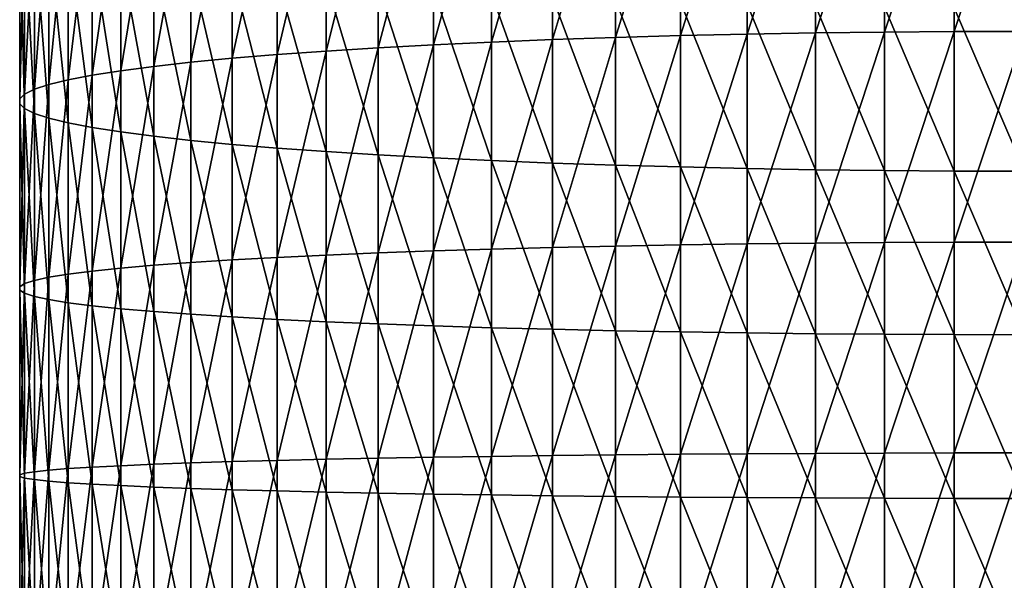
# Model space of a CAD drawing. Extents: x -30 to 96, y -254 to 30.
# Drawn here: x -14 to 0, y -111 to -103 of the extents above; entities that cross this region are included whole.
import ezdxf

# ---------------------------------------------------------------- set-up
doc = ezdxf.new("R2010")
doc.units = 0
doc.layers.add('L8', color=7, linetype='CONTINUOUS')

msp = doc.modelspace()

# ---------------------------------------------------------------- linework, layer by layer
at = {"layer": 'L8', "color": 7}
for points in [[(-4.822484, -100.3697, 414.7085), (-5.734987, -100.4039, 414.3414), (-5.734987, -103.3235, 414.5792)], [(-4.822484, -100.3697, 414.7085), (-5.734987, -103.3235, 414.5792), (-4.822484, -103.2979, 414.947)], [(-4.822484, -103.2979, 414.947), (-3.886487, -103.2768, 415.2504), (-3.886487, -100.3414, 415.0113)], [(-4.822484, -103.2979, 414.947), (-3.886487, -100.3414, 415.0113), (-4.822484, -100.3697, 414.7085)], [(-3.886487, -103.2768, 415.2504), (-2.931555, -103.2602, 415.4879), (-2.931555, -100.3193, 415.2484)], [(-3.886487, -103.2768, 415.2504), (-2.931555, -100.3193, 415.2484), (-3.886487, -100.3414, 415.0113)], [(-1.962341, -100.3034, 415.4185), (-2.931555, -100.3193, 415.2484), (-2.931555, -103.2602, 415.4879)], [(-1.962341, -100.3034, 415.4185), (-2.931555, -103.2602, 415.4879), (-1.962341, -103.2484, 415.6584)], [(-1.962341, -103.2484, 415.6584), (-0.983566, -103.2412, 415.761), (-0.983566, -100.2939, 415.521)], [(-1.962341, -103.2484, 415.6584), (-0.983566, -100.2939, 415.521), (-1.962341, -100.3034, 415.4185)], [(0, -100.2907, 415.5552), (-0.983566, -100.2939, 415.521), (-0.983566, -103.2412, 415.761)], [(0, -100.2907, 415.5552), (-0.983566, -103.2412, 415.761), (0, -103.2388, 415.7953)], [(-7.471862, -100.4897, 413.4219), (-8.287772, -100.5408, 412.8739), (-8.287772, -103.4259, 413.1089)], [(-7.471862, -100.4897, 413.4219), (-8.287772, -103.4259, 413.1089), (-7.471862, -103.3877, 413.6579)], [(-7.471862, -103.3877, 413.6579), (-6.619549, -103.3535, 414.1488), (-6.619549, -100.444, 413.9119)], [(-7.471862, -103.3877, 413.6579), (-6.619549, -100.444, 413.9119), (-7.471862, -100.4897, 413.4219)], [(-6.619549, -103.3535, 414.1488), (-5.734987, -103.3235, 414.5792), (-5.734987, -100.4039, 414.3414)], [(-6.619549, -103.3535, 414.1488), (-5.734987, -100.4039, 414.3414), (-6.619549, -100.444, 413.9119)], [(-9.794683, -100.6582, 411.615), (-10.47834, -100.7239, 410.9101), (-10.47834, -103.563, 411.1413)], [(-9.794683, -100.6582, 411.615), (-10.47834, -103.563, 411.1413), (-9.794683, -103.5138, 411.8475)], [(-9.794683, -103.5138, 411.8475), (-9.063305, -103.468, 412.5045), (-9.063305, -100.597, 412.2706)], [(-9.794683, -103.5138, 411.8475), (-9.063305, -100.597, 412.2706), (-9.794683, -100.6582, 411.615)], [(-9.063305, -103.468, 412.5045), (-8.287772, -103.4259, 413.1089), (-8.287772, -100.5408, 412.8739)], [(-9.063305, -103.468, 412.5045), (-8.287772, -100.5408, 412.8739), (-9.063305, -100.597, 412.2706)], [(-11.68943, -103.6707, 409.5949), (-11.11095, -103.6154, 410.3892), (-11.11095, -100.7939, 410.1594)], [(-11.68943, -103.6707, 409.5949), (-11.11095, -100.7939, 410.1594), (-11.68943, -100.8679, 409.3667)], [(-11.11095, -103.6154, 410.3892), (-10.47834, -103.563, 411.1413), (-10.47834, -100.7239, 410.9101)], [(-11.11095, -103.6154, 410.3892), (-10.47834, -100.7239, 410.9101), (-11.11095, -100.7939, 410.1594)], [(-12.673, -103.789, 407.8955), (-12.21096, -103.7287, 408.7623), (-12.21096, -100.9454, 408.5356)], [(-12.673, -103.789, 407.8955), (-12.21096, -100.9454, 408.5356), (-12.673, -101.026, 407.6704)], [(-11.68943, -100.8679, 409.3667), (-12.21096, -100.9454, 408.5356), (-12.21096, -103.7287, 408.7623)], [(-11.68943, -100.8679, 409.3667), (-12.21096, -103.7287, 408.7623), (-11.68943, -103.6707, 409.5949)], [(-13.07329, -103.8515, 406.9985), (-12.673, -103.789, 407.8955), (-12.673, -101.026, 407.6704)], [(-13.07329, -103.8515, 406.9985), (-12.673, -101.026, 407.6704), (-13.07329, -101.1095, 406.7752)], [(-13.68117, -103.9815, 405.1322), (-13.4099, -103.9158, 406.076), (-13.4099, -101.1954, 405.8544)], [(-13.68117, -103.9815, 405.1322), (-13.4099, -101.1954, 405.8544), (-13.68117, -101.2833, 404.9125)], [(-13.07329, -101.1095, 406.7752), (-13.4099, -101.1954, 405.8544), (-13.4099, -103.9158, 406.076)], [(-13.07329, -101.1095, 406.7752), (-13.4099, -103.9158, 406.076), (-13.07329, -103.8515, 406.9985)], [(-13.88579, -104.0484, 404.1719), (-13.68117, -103.9815, 405.1322), (-13.68117, -101.2833, 404.9125)], [(-13.88579, -104.0484, 404.1719), (-13.68117, -101.2833, 404.9125), (-13.88579, -101.3726, 403.954)], [(-14.09141, -104.1843, 402.2202), (-14.02276, -104.1161, 403.1996), (-14.02276, -101.4631, 402.9836)], [(-14.09141, -104.1843, 402.2202), (-14.02276, -101.4631, 402.9836), (-14.09141, -101.5543, 402.006)], [(-13.88579, -101.3726, 403.954), (-14.02276, -101.4631, 402.9836), (-14.02276, -104.1161, 403.1996)], [(-13.88579, -101.3726, 403.954), (-14.02276, -104.1161, 403.1996), (-13.88579, -104.0484, 404.1719)], [(-14.09141, -104.2527, 401.2385), (-14.09141, -104.1843, 402.2202), (-14.09141, -101.5543, 402.006)], [(-14.09141, -104.2527, 401.2385), (-14.09141, -101.5543, 402.006), (-14.09141, -101.6457, 401.0261)], [(-14.09141, -101.6457, 401.0261), (-14.02276, -101.7369, 400.0486), (-14.02276, -104.3209, 400.2591)], [(-14.09141, -101.6457, 401.0261), (-14.02276, -104.3209, 400.2591), (-14.09141, -104.2527, 401.2385)], [(-13.88579, -104.3886, 399.2868), (-14.02276, -104.3209, 400.2591), (-14.02276, -101.7369, 400.0486)], [(-13.88579, -104.3886, 399.2868), (-14.02276, -101.7369, 400.0486), (-13.88579, -101.8274, 399.0782)], [(-13.68117, -104.4555, 398.3265), (-13.88579, -104.3886, 399.2868), (-13.88579, -101.8274, 399.0782)], [(-13.68117, -104.4555, 398.3265), (-13.88579, -101.8274, 399.0782), (-13.68117, -101.9167, 398.1197)], [(-13.68117, -101.9167, 398.1197), (-13.4099, -102.0046, 397.1778), (-13.4099, -104.5212, 397.3828)], [(-13.68117, -101.9167, 398.1197), (-13.4099, -104.5212, 397.3828), (-13.68117, -104.4555, 398.3265)], [(-13.07329, -104.5855, 396.4602), (-13.4099, -104.5212, 397.3828), (-13.4099, -102.0046, 397.1778)], [(-13.07329, -104.5855, 396.4602), (-13.4099, -102.0046, 397.1778), (-13.07329, -102.0905, 396.257)], [(-12.673, -104.6479, 395.5633), (-13.07329, -104.5855, 396.4602), (-13.07329, -102.0905, 396.257)], [(-12.673, -104.6479, 395.5633), (-13.07329, -102.0905, 396.257), (-12.673, -102.1739, 395.3618)], [(-12.21096, -104.7083, 394.6964), (-12.673, -104.6479, 395.5633), (-12.673, -102.1739, 395.3618)], [(-12.21096, -104.7083, 394.6964), (-12.673, -102.1739, 395.3618), (-12.21096, -102.2546, 394.4965)], [(-12.21096, -102.2546, 394.4965), (-11.68943, -102.3321, 393.6655), (-11.68943, -104.7663, 393.8638)], [(-12.21096, -102.2546, 394.4965), (-11.68943, -104.7663, 393.8638), (-12.21096, -104.7083, 394.6964)], [(-11.11095, -104.8216, 393.0695), (-11.68943, -104.7663, 393.8638), (-11.68943, -102.3321, 393.6655)], [(-11.11095, -104.8216, 393.0695), (-11.68943, -102.3321, 393.6655), (-11.11095, -102.4061, 392.8728)], [(-10.47834, -104.874, 392.3174), (-11.11095, -104.8216, 393.0695), (-11.11095, -102.4061, 392.8728)], [(-10.47834, -104.874, 392.3174), (-11.11095, -102.4061, 392.8728), (-10.47834, -102.4761, 392.1221)], [(-10.47834, -102.4761, 392.1221), (-9.794683, -102.5418, 391.4172), (-9.794683, -104.9232, 391.6112)], [(-10.47834, -102.4761, 392.1221), (-9.794683, -104.9232, 391.6112), (-10.47834, -104.874, 392.3174)], [(-9.063305, -104.9689, 390.9542), (-9.794683, -104.9232, 391.6112), (-9.794683, -102.5418, 391.4172)], [(-9.063305, -104.9689, 390.9542), (-9.794683, -102.5418, 391.4172), (-9.063305, -102.603, 390.7615)], [(-8.287772, -105.011, 390.3498), (-9.063305, -104.9689, 390.9542), (-9.063305, -102.603, 390.7615)], [(-8.287772, -105.011, 390.3498), (-9.063305, -102.603, 390.7615), (-8.287772, -102.6592, 390.1583)], [(-8.287772, -102.6592, 390.1583), (-7.471862, -102.7103, 389.6103), (-7.471862, -105.0493, 389.8008)], [(-8.287772, -102.6592, 390.1583), (-7.471862, -105.0493, 389.8008), (-8.287772, -105.011, 390.3498)], [(-6.619549, -105.0834, 389.3099), (-7.471862, -105.0493, 389.8008), (-7.471862, -102.7103, 389.6103)], [(-6.619549, -105.0834, 389.3099), (-7.471862, -102.7103, 389.6103), (-6.619549, -102.756, 389.1203)], [(-5.734987, -105.1134, 388.8795), (-6.619549, -105.0834, 389.3099), (-6.619549, -102.756, 389.1203)], [(-5.734987, -105.1134, 388.8795), (-6.619549, -102.756, 389.1203), (-5.734987, -102.7961, 388.6908)], [(-4.822484, -105.139, 388.5117), (-5.734987, -105.1134, 388.8795), (-5.734987, -102.7961, 388.6908)], [(-4.822484, -105.139, 388.5117), (-5.734987, -102.7961, 388.6908), (-4.822484, -102.8303, 388.3237)], [(-4.822484, -102.8303, 388.3237), (-3.886487, -102.8586, 388.0209), (-3.886487, -105.1602, 388.2083)], [(-4.822484, -102.8303, 388.3237), (-3.886487, -105.1602, 388.2083), (-4.822484, -105.139, 388.5117)], [(-2.931555, -105.1767, 387.9708), (-3.886487, -105.1602, 388.2083), (-3.886487, -102.8586, 388.0209)], [(-2.931555, -105.1767, 387.9708), (-3.886487, -102.8586, 388.0209), (-2.931555, -102.8807, 387.7838)], [(-1.962341, -105.1886, 387.8003), (-2.931555, -105.1767, 387.9708), (-2.931555, -102.8807, 387.7838)], [(-1.962341, -105.1886, 387.8003), (-2.931555, -102.8807, 387.7838), (-1.962341, -102.8965, 387.6136)], [(-0.983566, -105.1957, 387.6977), (-1.962341, -105.1886, 387.8003), (-1.962341, -102.8965, 387.6136)], [(-0.983566, -105.1957, 387.6977), (-1.962341, -102.8965, 387.6136), (-0.983566, -102.9061, 387.5112)], [(0, -105.1981, 387.6634), (-0.983566, -105.1957, 387.6977), (-0.983566, -102.9061, 387.5112)], [(0, -105.1981, 387.6634), (-0.983566, -102.9061, 387.5112), (0, -102.9093, 387.477)], [(-4.822484, -106.231, 415.1167), (-3.886487, -106.2169, 415.4205), (-3.886487, -103.2768, 415.2504)], [(-4.822484, -106.231, 415.1167), (-3.886487, -103.2768, 415.2504), (-4.822484, -103.2979, 414.947)], [(-3.886487, -106.2169, 415.4205), (-2.931555, -106.206, 415.6584), (-2.931555, -103.2602, 415.4879)], [(-3.886487, -106.2169, 415.4205), (-2.931555, -103.2602, 415.4879), (-3.886487, -103.2768, 415.2504)], [(-1.962341, -103.2484, 415.6584), (-2.931555, -103.2602, 415.4879), (-2.931555, -106.206, 415.6584)], [(-1.962341, -103.2484, 415.6584), (-2.931555, -106.206, 415.6584), (-1.962341, -106.1981, 415.8291)], [(-1.962341, -106.1981, 415.8291), (-0.983566, -106.1934, 415.9319), (-0.983566, -103.2412, 415.761)], [(-1.962341, -106.1981, 415.8291), (-0.983566, -103.2412, 415.761), (-1.962341, -103.2484, 415.6584)], [(0, -103.2388, 415.7953), (-0.983566, -103.2412, 415.761), (-0.983566, -106.1934, 415.9319)], [(0, -103.2388, 415.7953), (-0.983566, -106.1934, 415.9319), (0, -106.1918, 415.9662)], [(-9.063305, -106.3437, 412.6709), (-8.287772, -106.3158, 413.2762), (-8.287772, -103.4259, 413.1089)], [(-9.063305, -106.3437, 412.6709), (-8.287772, -103.4259, 413.1089), (-9.063305, -103.468, 412.5045)], [(-7.471862, -103.3877, 413.6579), (-8.287772, -103.4259, 413.1089), (-8.287772, -106.3158, 413.2762)], [(-7.471862, -103.3877, 413.6579), (-8.287772, -106.3158, 413.2762), (-7.471862, -106.2905, 413.8259)], [(-7.471862, -106.2905, 413.8259), (-6.619549, -106.2678, 414.3175), (-6.619549, -103.3535, 414.1488)], [(-7.471862, -106.2905, 413.8259), (-6.619549, -103.3535, 414.1488), (-7.471862, -103.3877, 413.6579)], [(-6.619549, -106.2678, 414.3175), (-5.734987, -106.2479, 414.7484), (-5.734987, -103.3235, 414.5792)], [(-6.619549, -106.2678, 414.3175), (-5.734987, -103.3235, 414.5792), (-6.619549, -103.3535, 414.1488)], [(-4.822484, -103.2979, 414.947), (-5.734987, -103.3235, 414.5792), (-5.734987, -106.2479, 414.7484)], [(-4.822484, -103.2979, 414.947), (-5.734987, -106.2479, 414.7484), (-4.822484, -106.231, 415.1167)], [(-11.11095, -106.4414, 410.5528), (-10.47834, -106.4067, 411.3059), (-10.47834, -103.563, 411.1413)], [(-11.11095, -106.4414, 410.5528), (-10.47834, -103.563, 411.1413), (-11.11095, -103.6154, 410.3892)], [(-9.794683, -103.5138, 411.8475), (-10.47834, -103.563, 411.1413), (-10.47834, -106.4067, 411.3059)], [(-9.794683, -103.5138, 411.8475), (-10.47834, -106.4067, 411.3059), (-9.794683, -106.3741, 412.0131)], [(-9.794683, -106.3741, 412.0131), (-9.063305, -106.3437, 412.6709), (-9.063305, -103.468, 412.5045)], [(-9.794683, -106.3741, 412.0131), (-9.063305, -103.468, 412.5045), (-9.794683, -103.5138, 411.8475)], [(-11.68943, -103.6707, 409.5949), (-12.21096, -103.7287, 408.7623), (-12.21096, -106.5165, 408.9236)], [(-11.68943, -103.6707, 409.5949), (-12.21096, -106.5165, 408.9236), (-11.68943, -106.4781, 409.7574)], [(-11.68943, -106.4781, 409.7574), (-11.11095, -106.4414, 410.5528), (-11.11095, -103.6154, 410.3892)], [(-11.68943, -106.4781, 409.7574), (-11.11095, -103.6154, 410.3892), (-11.68943, -103.6707, 409.5949)], [(-13.07329, -106.5979, 407.1575), (-12.673, -106.5565, 408.0556), (-12.673, -103.789, 407.8955)], [(-13.07329, -106.5979, 407.1575), (-12.673, -103.789, 407.8955), (-13.07329, -103.8515, 406.9985)], [(-12.673, -106.5565, 408.0556), (-12.21096, -106.5165, 408.9236), (-12.21096, -103.7287, 408.7623)], [(-12.673, -106.5565, 408.0556), (-12.21096, -103.7287, 408.7623), (-12.673, -103.789, 407.8955)], [(-13.88579, -106.7285, 404.327), (-13.68117, -106.6841, 405.2886), (-13.68117, -103.9815, 405.1322)], [(-13.88579, -106.7285, 404.327), (-13.68117, -103.9815, 405.1322), (-13.88579, -104.0484, 404.1719)], [(-13.68117, -106.6841, 405.2886), (-13.4099, -106.6405, 406.2337), (-13.4099, -103.9158, 406.076)], [(-13.68117, -106.6841, 405.2886), (-13.4099, -103.9158, 406.076), (-13.68117, -103.9815, 405.1322)], [(-13.07329, -103.8515, 406.9985), (-13.4099, -103.9158, 406.076), (-13.4099, -106.6405, 406.2337)], [(-13.07329, -103.8515, 406.9985), (-13.4099, -106.6405, 406.2337), (-13.07329, -106.5979, 407.1575)], [(-14.09141, -106.8186, 402.3727), (-14.02276, -106.7733, 403.3534), (-14.02276, -104.1161, 403.1996)], [(-14.09141, -106.8186, 402.3727), (-14.02276, -104.1161, 403.1996), (-14.09141, -104.1843, 402.2202)], [(-13.88579, -104.0484, 404.1719), (-14.02276, -104.1161, 403.1996), (-14.02276, -106.7733, 403.3534)], [(-13.88579, -104.0484, 404.1719), (-14.02276, -106.7733, 403.3534), (-13.88579, -106.7285, 404.327)], [(-14.09141, -106.8639, 401.3896), (-14.09141, -106.8186, 402.3727), (-14.09141, -104.1843, 402.2202)], [(-14.09141, -106.8639, 401.3896), (-14.09141, -104.1843, 402.2202), (-14.09141, -104.2527, 401.2385)], [(-14.09141, -104.2527, 401.2385), (-14.02276, -104.3209, 400.2591), (-14.02276, -106.9091, 400.4088)], [(-14.09141, -104.2527, 401.2385), (-14.02276, -106.9091, 400.4088), (-14.09141, -106.8639, 401.3896)], [(-13.88579, -106.954, 399.4353), (-14.02276, -106.9091, 400.4088), (-14.02276, -104.3209, 400.2591)], [(-13.88579, -106.954, 399.4353), (-14.02276, -104.3209, 400.2591), (-13.88579, -104.3886, 399.2868)], [(-13.68117, -106.9984, 398.4737), (-13.88579, -106.954, 399.4353), (-13.88579, -104.3886, 399.2868)], [(-13.68117, -106.9984, 398.4737), (-13.88579, -104.3886, 399.2868), (-13.68117, -104.4555, 398.3265)], [(-13.68117, -104.4555, 398.3265), (-13.4099, -104.5212, 397.3828), (-13.4099, -107.0419, 397.5286)], [(-13.68117, -104.4555, 398.3265), (-13.4099, -107.0419, 397.5286), (-13.68117, -106.9984, 398.4737)], [(-13.07329, -107.0845, 396.6048), (-13.4099, -107.0419, 397.5286), (-13.4099, -104.5212, 397.3828)], [(-13.07329, -107.0845, 396.6048), (-13.4099, -104.5212, 397.3828), (-13.07329, -104.5855, 396.4602)], [(-12.673, -107.1259, 395.7067), (-13.07329, -107.0845, 396.6048), (-13.07329, -104.5855, 396.4602)], [(-12.673, -107.1259, 395.7067), (-13.07329, -104.5855, 396.4602), (-12.673, -104.6479, 395.5633)], [(-12.21096, -107.166, 394.8386), (-12.673, -107.1259, 395.7067), (-12.673, -104.6479, 395.5633)], [(-12.21096, -107.166, 394.8386), (-12.673, -104.6479, 395.5633), (-12.21096, -104.7083, 394.6964)], [(-12.21096, -104.7083, 394.6964), (-11.68943, -104.7663, 393.8638), (-11.68943, -107.2044, 394.0049)], [(-12.21096, -104.7083, 394.6964), (-11.68943, -107.2044, 394.0049), (-12.21096, -107.166, 394.8386)], [(-11.11095, -107.2411, 393.2095), (-11.68943, -107.2044, 394.0049), (-11.68943, -104.7663, 393.8638)], [(-11.11095, -107.2411, 393.2095), (-11.68943, -104.7663, 393.8638), (-11.11095, -104.8216, 393.0695)], [(-10.47834, -107.2758, 392.4564), (-11.11095, -107.2411, 393.2095), (-11.11095, -104.8216, 393.0695)], [(-10.47834, -107.2758, 392.4564), (-11.11095, -104.8216, 393.0695), (-10.47834, -104.874, 392.3174)], [(-10.47834, -104.874, 392.3174), (-9.794683, -104.9232, 391.6112), (-9.794683, -107.3084, 391.7492)], [(-10.47834, -104.874, 392.3174), (-9.794683, -107.3084, 391.7492), (-10.47834, -107.2758, 392.4564)], [(-9.063305, -107.3387, 391.0914), (-9.794683, -107.3084, 391.7492), (-9.794683, -104.9232, 391.6112)], [(-9.063305, -107.3387, 391.0914), (-9.794683, -104.9232, 391.6112), (-9.063305, -104.9689, 390.9542)], [(-8.287772, -107.3667, 390.4861), (-9.063305, -107.3387, 391.0914), (-9.063305, -104.9689, 390.9542)], [(-8.287772, -107.3667, 390.4861), (-9.063305, -104.9689, 390.9542), (-8.287772, -105.011, 390.3498)], [(-8.287772, -105.011, 390.3498), (-7.471862, -105.0493, 389.8008), (-7.471862, -107.392, 389.9363)], [(-8.287772, -105.011, 390.3498), (-7.471862, -107.392, 389.9363), (-8.287772, -107.3667, 390.4861)], [(-6.619549, -107.4147, 389.4448), (-7.471862, -107.392, 389.9363), (-7.471862, -105.0493, 389.8008)], [(-6.619549, -107.4147, 389.4448), (-7.471862, -105.0493, 389.8008), (-6.619549, -105.0834, 389.3099)], [(-5.734987, -107.4345, 389.0138), (-6.619549, -107.4147, 389.4448), (-6.619549, -105.0834, 389.3099)], [(-5.734987, -107.4345, 389.0138), (-6.619549, -105.0834, 389.3099), (-5.734987, -105.1134, 388.8795)], [(-4.822484, -107.4515, 388.6455), (-5.734987, -107.4345, 389.0138), (-5.734987, -105.1134, 388.8795)], [(-4.822484, -107.4515, 388.6455), (-5.734987, -105.1134, 388.8795), (-4.822484, -105.139, 388.5117)], [(-4.822484, -105.139, 388.5117), (-3.886487, -105.1602, 388.2083), (-3.886487, -107.4655, 388.3417)], [(-4.822484, -105.139, 388.5117), (-3.886487, -107.4655, 388.3417), (-4.822484, -107.4515, 388.6455)], [(-2.931555, -107.4765, 388.1039), (-3.886487, -107.4655, 388.3417), (-3.886487, -105.1602, 388.2083)], [(-2.931555, -107.4765, 388.1039), (-3.886487, -105.1602, 388.2083), (-2.931555, -105.1767, 387.9708)], [(-1.962341, -107.4844, 387.9332), (-2.931555, -107.4765, 388.1039), (-2.931555, -105.1767, 387.9708)], [(-1.962341, -107.4844, 387.9332), (-2.931555, -105.1767, 387.9708), (-1.962341, -105.1886, 387.8003)], [(-0.983566, -107.4891, 387.8304), (-1.962341, -107.4844, 387.9332), (-1.962341, -105.1886, 387.8003)], [(-0.983566, -107.4891, 387.8304), (-1.962341, -105.1886, 387.8003), (-0.983566, -105.1957, 387.6977)], [(0, -107.4907, 387.7961), (-0.983566, -107.4891, 387.8304), (-0.983566, -105.1957, 387.6977)], [(0, -107.4907, 387.7961), (-0.983566, -105.1957, 387.6977), (0, -105.1981, 387.6634)], [(-1.962341, -109.151, 415.9306), (-0.983566, -109.1487, 416.0334), (-0.983566, -106.1934, 415.9319)], [(-1.962341, -109.151, 415.9306), (-0.983566, -106.1934, 415.9319), (-1.962341, -106.1981, 415.8291)], [(0, -106.1918, 415.9662), (-0.983566, -106.1934, 415.9319), (-0.983566, -109.1487, 416.0334)], [(0, -106.1918, 415.9662), (-0.983566, -109.1487, 416.0334), (0, -109.1479, 416.0677)], [(-9.063305, -109.2225, 412.7698), (-8.287772, -109.2088, 413.3756), (-8.287772, -106.3158, 413.2762)], [(-9.063305, -109.2225, 412.7698), (-8.287772, -106.3158, 413.2762), (-9.063305, -106.3437, 412.6709)], [(-7.471862, -106.2905, 413.8259), (-8.287772, -106.3158, 413.2762), (-8.287772, -109.2088, 413.3756)], [(-7.471862, -106.2905, 413.8259), (-8.287772, -109.2088, 413.3756), (-7.471862, -109.1964, 413.9258)], [(-7.471862, -109.1964, 413.9258), (-6.619549, -109.1853, 414.4177), (-6.619549, -106.2678, 414.3175)], [(-7.471862, -109.1964, 413.9258), (-6.619549, -106.2678, 414.3175), (-7.471862, -106.2905, 413.8259)], [(-6.619549, -109.1853, 414.4177), (-5.734987, -109.1755, 414.8491), (-5.734987, -106.2479, 414.7484)], [(-6.619549, -109.1853, 414.4177), (-5.734987, -106.2479, 414.7484), (-6.619549, -106.2678, 414.3175)], [(-4.822484, -106.231, 415.1167), (-5.734987, -106.2479, 414.7484), (-5.734987, -109.1755, 414.8491)], [(-4.822484, -106.231, 415.1167), (-5.734987, -109.1755, 414.8491), (-4.822484, -109.1672, 415.2176)], [(-4.822484, -109.1672, 415.2176), (-3.886487, -109.1603, 415.5217), (-3.886487, -106.2169, 415.4205)], [(-4.822484, -109.1672, 415.2176), (-3.886487, -106.2169, 415.4205), (-4.822484, -106.231, 415.1167)], [(-3.886487, -109.1603, 415.5217), (-2.931555, -109.1549, 415.7597), (-2.931555, -106.206, 415.6584)], [(-3.886487, -109.1603, 415.5217), (-2.931555, -106.206, 415.6584), (-3.886487, -106.2169, 415.4205)], [(-1.962341, -106.1981, 415.8291), (-2.931555, -106.206, 415.6584), (-2.931555, -109.1549, 415.7597)], [(-1.962341, -106.1981, 415.8291), (-2.931555, -109.1549, 415.7597), (-1.962341, -109.151, 415.9306)], [(-11.68943, -109.2885, 409.8539), (-11.11095, -109.2705, 410.65), (-11.11095, -106.4414, 410.5528)], [(-11.68943, -109.2885, 409.8539), (-11.11095, -106.4414, 410.5528), (-11.68943, -106.4781, 409.7574)], [(-11.11095, -109.2705, 410.65), (-10.47834, -109.2534, 411.4037), (-10.47834, -106.4067, 411.3059)], [(-11.11095, -109.2705, 410.65), (-10.47834, -106.4067, 411.3059), (-11.11095, -106.4414, 410.5528)], [(-9.794683, -106.3741, 412.0131), (-10.47834, -106.4067, 411.3059), (-10.47834, -109.2534, 411.4037)], [(-9.794683, -106.3741, 412.0131), (-10.47834, -109.2534, 411.4037), (-9.794683, -109.2374, 412.1114)], [(-9.794683, -109.2374, 412.1114), (-9.063305, -109.2225, 412.7698), (-9.063305, -106.3437, 412.6709)], [(-9.794683, -109.2374, 412.1114), (-9.063305, -106.3437, 412.6709), (-9.794683, -106.3741, 412.0131)], [(-13.07329, -106.5979, 407.1575), (-13.4099, -106.6405, 406.2337), (-13.4099, -109.3683, 406.3274)], [(-13.07329, -106.5979, 407.1575), (-13.4099, -109.3683, 406.3274), (-13.07329, -109.3474, 407.2519)], [(-13.07329, -109.3474, 407.2519), (-12.673, -109.327, 408.1508), (-12.673, -106.5565, 408.0556)], [(-13.07329, -109.3474, 407.2519), (-12.673, -106.5565, 408.0556), (-13.07329, -106.5979, 407.1575)], [(-12.673, -109.327, 408.1508), (-12.21096, -109.3074, 409.0195), (-12.21096, -106.5165, 408.9236)], [(-12.673, -109.327, 408.1508), (-12.21096, -106.5165, 408.9236), (-12.673, -106.5565, 408.0556)], [(-11.68943, -106.4781, 409.7574), (-12.21096, -106.5165, 408.9236), (-12.21096, -109.3074, 409.0195)], [(-11.68943, -106.4781, 409.7574), (-12.21096, -109.3074, 409.0195), (-11.68943, -109.2885, 409.8539)], [(-13.88579, -106.7285, 404.327), (-14.02276, -106.7733, 403.3534), (-14.02276, -109.4335, 403.4448)], [(-13.88579, -106.7285, 404.327), (-14.02276, -109.4335, 403.4448), (-13.88579, -109.4115, 404.4192)], [(-13.88579, -109.4115, 404.4192), (-13.68117, -109.3897, 405.3816), (-13.68117, -106.6841, 405.2886)], [(-13.88579, -109.4115, 404.4192), (-13.68117, -106.6841, 405.2886), (-13.88579, -106.7285, 404.327)], [(-13.68117, -109.3897, 405.3816), (-13.4099, -109.3683, 406.3274), (-13.4099, -106.6405, 406.2337)], [(-13.68117, -109.3897, 405.3816), (-13.4099, -106.6405, 406.2337), (-13.68117, -106.6841, 405.2886)], [(-14.09141, -109.4557, 402.4633), (-14.02276, -109.4335, 403.4448), (-14.02276, -106.7733, 403.3534)], [(-14.09141, -109.4557, 402.4633), (-14.02276, -106.7733, 403.3534), (-14.09141, -106.8186, 402.3727)], [(-14.09141, -109.478, 401.4794), (-14.09141, -109.4557, 402.4633), (-14.09141, -106.8186, 402.3727)], [(-14.09141, -109.478, 401.4794), (-14.09141, -106.8186, 402.3727), (-14.09141, -106.8639, 401.3896)], [(-14.09141, -106.8639, 401.3896), (-14.02276, -106.9091, 400.4088), (-14.02276, -109.5002, 400.4979)], [(-14.09141, -106.8639, 401.3896), (-14.02276, -109.5002, 400.4979), (-14.09141, -109.478, 401.4794)], [(-13.88579, -109.5222, 399.5235), (-14.02276, -109.5002, 400.4979), (-14.02276, -106.9091, 400.4088)], [(-13.88579, -109.5222, 399.5235), (-14.02276, -106.9091, 400.4088), (-13.88579, -106.954, 399.4353)], [(-13.68117, -109.544, 398.5611), (-13.88579, -109.5222, 399.5235), (-13.88579, -106.954, 399.4353)], [(-13.68117, -109.544, 398.5611), (-13.88579, -106.954, 399.4353), (-13.68117, -106.9984, 398.4737)], [(-13.68117, -106.9984, 398.4737), (-13.4099, -107.0419, 397.5286), (-13.4099, -109.5654, 397.6153)], [(-13.68117, -106.9984, 398.4737), (-13.4099, -109.5654, 397.6153), (-13.68117, -109.544, 398.5611)], [(-13.07329, -109.5863, 396.6907), (-13.4099, -109.5654, 397.6153), (-13.4099, -107.0419, 397.5286)], [(-13.07329, -109.5863, 396.6907), (-13.4099, -107.0419, 397.5286), (-13.07329, -107.0845, 396.6048)], [(-12.673, -109.6066, 395.7919), (-13.07329, -109.5863, 396.6907), (-13.07329, -107.0845, 396.6048)], [(-12.673, -109.6066, 395.7919), (-13.07329, -107.0845, 396.6048), (-12.673, -107.1259, 395.7067)], [(-12.21096, -109.6263, 394.9232), (-12.673, -109.6066, 395.7919), (-12.673, -107.1259, 395.7067)], [(-12.21096, -109.6263, 394.9232), (-12.673, -107.1259, 395.7067), (-12.21096, -107.166, 394.8386)], [(-12.21096, -107.166, 394.8386), (-11.68943, -107.2044, 394.0049), (-11.68943, -109.6452, 394.0888)], [(-12.21096, -107.166, 394.8386), (-11.68943, -109.6452, 394.0888), (-12.21096, -109.6263, 394.9232)], [(-11.11095, -109.6632, 393.2927), (-11.68943, -109.6452, 394.0888), (-11.68943, -107.2044, 394.0049)], [(-11.11095, -109.6632, 393.2927), (-11.68943, -107.2044, 394.0049), (-11.11095, -107.2411, 393.2095)], [(-10.47834, -109.6802, 392.539), (-11.11095, -109.6632, 393.2927), (-11.11095, -107.2411, 393.2095)], [(-10.47834, -109.6802, 392.539), (-11.11095, -107.2411, 393.2095), (-10.47834, -107.2758, 392.4564)], [(-10.47834, -107.2758, 392.4564), (-9.794683, -107.3084, 391.7492), (-9.794683, -109.6962, 391.8313)], [(-10.47834, -107.2758, 392.4564), (-9.794683, -109.6962, 391.8313), (-10.47834, -109.6802, 392.539)], [(-9.063305, -109.7111, 391.1729), (-9.794683, -109.6962, 391.8313), (-9.794683, -107.3084, 391.7492)], [(-9.063305, -109.7111, 391.1729), (-9.794683, -107.3084, 391.7492), (-9.063305, -107.3387, 391.0914)], [(-8.287772, -109.7248, 390.5671), (-9.063305, -109.7111, 391.1729), (-9.063305, -107.3387, 391.0914)], [(-8.287772, -109.7248, 390.5671), (-9.063305, -107.3387, 391.0914), (-8.287772, -107.3667, 390.4861)], [(-8.287772, -107.3667, 390.4861), (-7.471862, -107.392, 389.9363), (-7.471862, -109.7373, 390.0169)], [(-8.287772, -107.3667, 390.4861), (-7.471862, -109.7373, 390.0169), (-8.287772, -109.7248, 390.5671)], [(-6.619549, -109.7484, 389.525), (-7.471862, -109.7373, 390.0169), (-7.471862, -107.392, 389.9363)], [(-6.619549, -109.7484, 389.525), (-7.471862, -107.392, 389.9363), (-6.619549, -107.4147, 389.4448)], [(-5.734987, -109.7582, 389.0937), (-6.619549, -109.7484, 389.525), (-6.619549, -107.4147, 389.4448)], [(-5.734987, -109.7582, 389.0937), (-6.619549, -107.4147, 389.4448), (-5.734987, -107.4345, 389.0138)], [(-4.822484, -109.7665, 388.7251), (-5.734987, -109.7582, 389.0937), (-5.734987, -107.4345, 389.0138)], [(-4.822484, -109.7665, 388.7251), (-5.734987, -107.4345, 389.0138), (-4.822484, -107.4515, 388.6455)], [(-4.822484, -107.4515, 388.6455), (-3.886487, -107.4655, 388.3417), (-3.886487, -109.7734, 388.421)], [(-4.822484, -107.4515, 388.6455), (-3.886487, -109.7734, 388.421), (-4.822484, -109.7665, 388.7251)], [(-2.931555, -109.7788, 388.183), (-3.886487, -109.7734, 388.421), (-3.886487, -107.4655, 388.3417)], [(-2.931555, -109.7788, 388.183), (-3.886487, -107.4655, 388.3417), (-2.931555, -107.4765, 388.1039)], [(-1.962341, -109.7826, 388.0121), (-2.931555, -109.7788, 388.183), (-2.931555, -107.4765, 388.1039)], [(-1.962341, -109.7826, 388.0121), (-2.931555, -107.4765, 388.1039), (-1.962341, -107.4844, 387.9332)], [(-0.983566, -109.785, 387.9093), (-1.962341, -109.7826, 388.0121), (-1.962341, -107.4844, 387.9332)], [(-0.983566, -109.785, 387.9093), (-1.962341, -107.4844, 387.9332), (-0.983566, -107.4891, 387.8304)], [(0, -109.7857, 387.875), (-0.983566, -109.785, 387.9093), (-0.983566, -107.4891, 387.8304)], [(0, -109.7857, 387.875), (-0.983566, -107.4891, 387.8304), (0, -107.4907, 387.7961)], [(-9.794683, -112.1023, 412.1426), (-9.063305, -112.1029, 412.8012), (-9.063305, -109.2225, 412.7698)], [(-9.794683, -112.1023, 412.1426), (-9.063305, -109.2225, 412.7698), (-9.794683, -109.2374, 412.1114)], [(-9.063305, -112.1029, 412.8012), (-8.287772, -112.1034, 413.4071), (-8.287772, -109.2088, 413.3756)], [(-9.063305, -112.1029, 412.8012), (-8.287772, -109.2088, 413.3756), (-9.063305, -109.2225, 412.7698)], [(-7.471862, -109.1964, 413.9258), (-8.287772, -109.2088, 413.3756), (-8.287772, -112.1034, 413.4071)], [(-7.471862, -109.1964, 413.9258), (-8.287772, -112.1034, 413.4071), (-7.471862, -112.1038, 413.9574)], [(-7.471862, -112.1038, 413.9574), (-6.619549, -112.1043, 414.4495), (-6.619549, -109.1853, 414.4177)], [(-7.471862, -112.1038, 413.9574), (-6.619549, -109.1853, 414.4177), (-7.471862, -109.1964, 413.9258)], [(-6.619549, -112.1043, 414.4495), (-5.734987, -112.1046, 414.8809), (-5.734987, -109.1755, 414.8491)], [(-6.619549, -112.1043, 414.4495), (-5.734987, -109.1755, 414.8491), (-6.619549, -109.1853, 414.4177)], [(-4.822484, -109.1672, 415.2176), (-5.734987, -109.1755, 414.8491), (-5.734987, -112.1046, 414.8809)], [(-4.822484, -109.1672, 415.2176), (-5.734987, -112.1046, 414.8809), (-4.822484, -112.1049, 415.2496)], [(-4.822484, -112.1049, 415.2496), (-3.886487, -112.1052, 415.5537), (-3.886487, -109.1603, 415.5217)], [(-4.822484, -112.1049, 415.2496), (-3.886487, -109.1603, 415.5217), (-4.822484, -109.1672, 415.2176)], [(-3.886487, -112.1052, 415.5537), (-2.931555, -112.1054, 415.7918), (-2.931555, -109.1549, 415.7597)], [(-3.886487, -112.1052, 415.5537), (-2.931555, -109.1549, 415.7597), (-3.886487, -109.1603, 415.5217)], [(-1.962341, -109.151, 415.9306), (-2.931555, -109.1549, 415.7597), (-2.931555, -112.1054, 415.7918)], [(-1.962341, -109.151, 415.9306), (-2.931555, -112.1054, 415.7918), (-1.962341, -112.1055, 415.9627)], [(-1.962341, -112.1055, 415.9627), (-0.983566, -112.1056, 416.0656), (-0.983566, -109.1487, 416.0334)], [(-1.962341, -112.1055, 415.9627), (-0.983566, -109.1487, 416.0334), (-1.962341, -109.151, 415.9306)], [(0, -109.1479, 416.0677), (-0.983566, -109.1487, 416.0334), (-0.983566, -112.1056, 416.0656)], [(0, -109.1479, 416.0677), (-0.983566, -112.1056, 416.0656), (0, -112.1056, 416.1)], [(-13.68117, -112.0967, 405.411), (-13.4099, -112.0975, 406.3571), (-13.4099, -109.3683, 406.3274)], [(-13.68117, -112.0967, 405.411), (-13.4099, -109.3683, 406.3274), (-13.68117, -109.3897, 405.3816)], [(-13.07329, -109.3474, 407.2519), (-13.4099, -109.3683, 406.3274), (-13.4099, -112.0975, 406.3571)], [(-13.07329, -109.3474, 407.2519), (-13.4099, -112.0975, 406.3571), (-13.07329, -112.0983, 407.2819)], [(-13.07329, -112.0983, 407.2819), (-12.673, -112.099, 408.181), (-12.673, -109.327, 408.1508)], [(-13.07329, -112.0983, 407.2819), (-12.673, -109.327, 408.1508), (-13.07329, -109.3474, 407.2519)], [(-12.673, -112.099, 408.181), (-12.21096, -112.0997, 409.05), (-12.21096, -109.3074, 409.0195)], [(-12.673, -112.099, 408.181), (-12.21096, -109.3074, 409.0195), (-12.673, -109.327, 408.1508)], [(-11.68943, -109.2885, 409.8539), (-12.21096, -109.3074, 409.0195), (-12.21096, -112.0997, 409.05)], [(-11.68943, -109.2885, 409.8539), (-12.21096, -112.0997, 409.05), (-11.68943, -112.1004, 409.8846)], [(-11.68943, -112.1004, 409.8846), (-11.11095, -112.1011, 410.6808), (-11.11095, -109.2705, 410.65)], [(-11.68943, -112.1004, 409.8846), (-11.11095, -109.2705, 410.65), (-11.68943, -109.2885, 409.8539)], [(-11.11095, -112.1011, 410.6808), (-10.47834, -112.1017, 411.4347), (-10.47834, -109.2534, 411.4037)], [(-11.11095, -112.1011, 410.6808), (-10.47834, -109.2534, 411.4037), (-11.11095, -109.2705, 410.65)], [(-9.794683, -109.2374, 412.1114), (-10.47834, -109.2534, 411.4037), (-10.47834, -112.1017, 411.4347)], [(-9.794683, -109.2374, 412.1114), (-10.47834, -112.1017, 411.4347), (-9.794683, -112.1023, 412.1426)], [(-14.09141, -112.0942, 402.492), (-14.02276, -112.0951, 403.4738), (-14.02276, -109.4335, 403.4448)], [(-14.09141, -112.0942, 402.492), (-14.02276, -109.4335, 403.4448), (-14.09141, -109.4557, 402.4633)], [(-14.09141, -112.0934, 401.5079), (-14.09141, -112.0942, 402.492), (-14.09141, -109.4557, 402.4633)], [(-14.09141, -112.0934, 401.5079), (-14.09141, -109.4557, 402.4633), (-14.09141, -109.478, 401.4794)], [(-14.09141, -109.478, 401.4794), (-14.02276, -109.5002, 400.4979), (-14.02276, -112.0926, 400.5261)], [(-14.09141, -109.478, 401.4794), (-14.02276, -112.0926, 400.5261), (-14.09141, -112.0934, 401.5079)], [(-13.88579, -109.4115, 404.4192), (-14.02276, -109.4335, 403.4448), (-14.02276, -112.0951, 403.4738)], [(-13.88579, -109.4115, 404.4192), (-14.02276, -112.0951, 403.4738), (-13.88579, -112.0959, 404.4484)], [(-13.88579, -112.0918, 399.5515), (-14.02276, -112.0926, 400.5261), (-14.02276, -109.5002, 400.4979)], [(-13.88579, -112.0918, 399.5515), (-14.02276, -109.5002, 400.4979), (-13.88579, -109.5222, 399.5235)], [(-13.88579, -112.0959, 404.4484), (-13.68117, -112.0967, 405.411), (-13.68117, -109.3897, 405.3816)], [(-13.88579, -112.0959, 404.4484), (-13.68117, -109.3897, 405.3816), (-13.88579, -109.4115, 404.4192)], [(-13.68117, -112.091, 398.5889), (-13.88579, -112.0918, 399.5515), (-13.88579, -109.5222, 399.5235)], [(-13.68117, -112.091, 398.5889), (-13.88579, -109.5222, 399.5235), (-13.68117, -109.544, 398.5611)], [(-13.68117, -109.544, 398.5611), (-13.4099, -109.5654, 397.6153), (-13.4099, -112.0902, 397.6428)], [(-13.68117, -109.544, 398.5611), (-13.4099, -112.0902, 397.6428), (-13.68117, -112.091, 398.5889)], [(-13.07329, -112.0894, 396.718), (-13.4099, -112.0902, 397.6428), (-13.4099, -109.5654, 397.6153)], [(-13.07329, -112.0894, 396.718), (-13.4099, -109.5654, 397.6153), (-13.07329, -109.5863, 396.6907)], [(-12.673, -112.0887, 395.8189), (-13.07329, -112.0894, 396.718), (-13.07329, -109.5863, 396.6907)], [(-12.673, -112.0887, 395.8189), (-13.07329, -109.5863, 396.6907), (-12.673, -109.6066, 395.7919)], [(-12.21096, -112.0879, 394.95), (-12.673, -112.0887, 395.8189), (-12.673, -109.6066, 395.7919)], [(-12.21096, -112.0879, 394.95), (-12.673, -109.6066, 395.7919), (-12.21096, -109.6263, 394.9232)], [(-12.21096, -109.6263, 394.9232), (-11.68943, -109.6452, 394.0888), (-11.68943, -112.0872, 394.1153)], [(-12.21096, -109.6263, 394.9232), (-11.68943, -112.0872, 394.1153), (-12.21096, -112.0879, 394.95)], [(-11.11095, -112.0866, 393.3191), (-11.68943, -112.0872, 394.1153), (-11.68943, -109.6452, 394.0888)], [(-11.11095, -112.0866, 393.3191), (-11.68943, -109.6452, 394.0888), (-11.11095, -109.6632, 393.2927)], [(-10.47834, -112.0859, 392.5652), (-11.11095, -112.0866, 393.3191), (-11.11095, -109.6632, 393.2927)], [(-10.47834, -112.0859, 392.5652), (-11.11095, -109.6632, 393.2927), (-10.47834, -109.6802, 392.539)], [(-10.47834, -109.6802, 392.539), (-9.794683, -109.6962, 391.8313), (-9.794683, -112.0853, 391.8573)], [(-10.47834, -109.6802, 392.539), (-9.794683, -112.0853, 391.8573), (-10.47834, -112.0859, 392.5652)], [(-9.063305, -112.0848, 391.1987), (-9.794683, -112.0853, 391.8573), (-9.794683, -109.6962, 391.8313)], [(-9.063305, -112.0848, 391.1987), (-9.794683, -109.6962, 391.8313), (-9.063305, -109.7111, 391.1729)], [(-8.287772, -112.0843, 390.5928), (-9.063305, -112.0848, 391.1987), (-9.063305, -109.7111, 391.1729)], [(-8.287772, -112.0843, 390.5928), (-9.063305, -109.7111, 391.1729), (-8.287772, -109.7248, 390.5671)], [(-8.287772, -109.7248, 390.5671), (-7.471862, -109.7373, 390.0169), (-7.471862, -112.0838, 390.0425)], [(-8.287772, -109.7248, 390.5671), (-7.471862, -112.0838, 390.0425), (-8.287772, -112.0843, 390.5928)], [(-6.619549, -112.0834, 389.5504), (-7.471862, -112.0838, 390.0425), (-7.471862, -109.7373, 390.0169)], [(-6.619549, -112.0834, 389.5504), (-7.471862, -109.7373, 390.0169), (-6.619549, -109.7484, 389.525)], [(-5.734987, -112.083, 389.119), (-6.619549, -112.0834, 389.5504), (-6.619549, -109.7484, 389.525)], [(-5.734987, -112.083, 389.119), (-6.619549, -109.7484, 389.525), (-5.734987, -109.7582, 389.0937)], [(-4.822484, -112.0827, 388.7503), (-5.734987, -112.083, 389.119), (-5.734987, -109.7582, 389.0937)], [(-4.822484, -112.0827, 388.7503), (-5.734987, -109.7582, 389.0937), (-4.822484, -109.7665, 388.7251)], [(-4.822484, -109.7665, 388.7251), (-3.886487, -109.7734, 388.421), (-3.886487, -112.0825, 388.4462)], [(-4.822484, -109.7665, 388.7251), (-3.886487, -112.0825, 388.4462), (-4.822484, -112.0827, 388.7503)], [(-2.931555, -112.0823, 388.2081), (-3.886487, -112.0825, 388.4462), (-3.886487, -109.7734, 388.421)], [(-2.931555, -112.0823, 388.2081), (-3.886487, -109.7734, 388.421), (-2.931555, -109.7788, 388.183)], [(-1.962341, -112.0821, 388.0372), (-2.931555, -112.0823, 388.2081), (-2.931555, -109.7788, 388.183)], [(-1.962341, -112.0821, 388.0372), (-2.931555, -109.7788, 388.183), (-1.962341, -109.7826, 388.0121)], [(-0.983566, -112.082, 387.9343), (-1.962341, -112.0821, 388.0372), (-1.962341, -109.7826, 388.0121)], [(-0.983566, -112.082, 387.9343), (-1.962341, -109.7826, 388.0121), (-0.983566, -109.785, 387.9093)], [(0, -112.082, 387.9), (-0.983566, -112.082, 387.9343), (-0.983566, -109.785, 387.9093)], [(0, -112.082, 387.9), (-0.983566, -109.785, 387.9093), (0, -109.7857, 387.875)]]:
    msp.add_3dface(points, dxfattribs=at)

doc.saveas('drawing.dxf')
